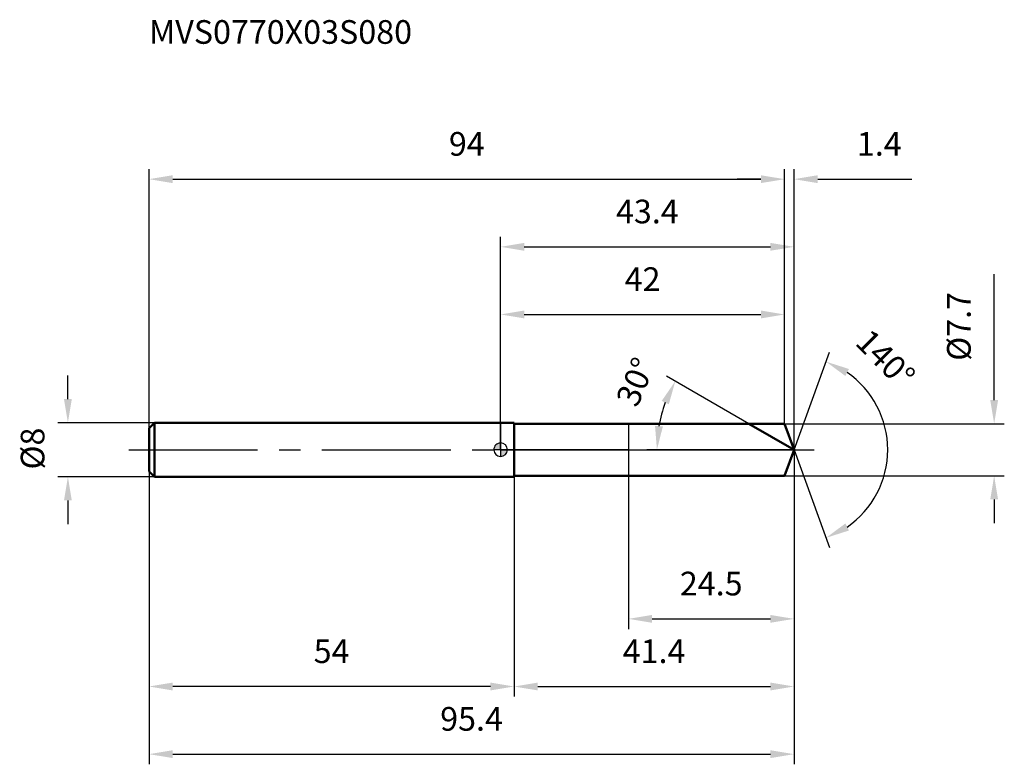
# Model space of a CAD drawing. Units: millimetres. Extents: x -71 to 74, y -46 to 64.
import ezdxf

# ---------------------------------------------------------------- set-up
doc = ezdxf.new("R2010")
doc.units = ezdxf.units.MM
doc.linetypes.add('CENTER2', pattern=[28.575, 19.05, -3.175, 3.175, -3.175])
for name, color, linetype, lineweight in [('1', 4, 'Continuous', 50), ('2', 7, 'Continuous', 25), ('4', 2, 'CENTER2', 25), ('cut', 1, 'Continuous', 25), ('nocut', 7, 'Continuous', 25), ('sk1', 4, 'Continuous', 50), ('sk2', 7, 'Continuous', 25), ('sk4', 2, 'CENTER2', 25), ('sk6', 5, 'Continuous', 35)]:
    doc.layers.add(name, color=color, linetype=linetype, lineweight=lineweight)
doc.layers.add('7', color=5, linetype='Continuous')
doc.styles.add('simplex', font='txt.shx', dxfattribs={"height": 3.5})
doc.styles.get("Standard").update_dxf_attribs({"font": 'txt.shx', "bigfont": '@extfont2.shx'})
doc.dimstyles.new('コピー - ISO-25', dxfattribs={"dimscale": 0, "dimtxt": 3.5, "dimasz": 3.5, "dimexe": 1.5, "dimexo": 0, "dimgap": 2.3, "dimtad": 1, "dimdsep": 46, "dimtxsty": 'simplex', "dimcen": 0.09, "dimclrd": 256, "dimclre": 256, "dimclrt": 256, "dimadec": 0, "dimazin": 0, "dimtfac": 1, "dimtofl": 0, "dimtmove": 0, "dimatfit": 3, "dimfxl": 1, "dimtolj": 1, "dimlwd": -1, "dimlwe": -1, "dimarcsym": 0})

# ---------------------------------------------------------------- blocks, each defined once
blk = doc.blocks.new('zero block')
h = blk.add_hatch(color=7)
h.paths.add_polyline_path([(0, 1, 0.414214), (-1, 0), (0, 0)])
h.paths.add_polyline_path([(1, 0), (0, 0), (0, -1, 0.414214)])
at = {"color": 7, "ltscale": 0.2}
for p, q in [((-1, 0), (1, 0)), ((0, -1), (0, 1))]:
    blk.add_line(p, q, dxfattribs=at)
for start, end in [(90, 180), (180, 270), (0, 90), (270, 0)]:
    blk.add_arc((0, 0), 1, start, end, dxfattribs=at)
blk = doc.blocks.new('*D1173')
at = {"layer": '2'}
for p, q in [((0, 0), (0, 31.5)), ((43.4, 0), (43.4, 31.5)), ((3.5, 30), (39.9, 30))]:
    blk.add_line(p, q, dxfattribs=at)
for points in [[(3.5, 30.58), (3.5, 29.42), (0, 30)], [(39.9, 29.42), (39.9, 30.58), (43.4, 30)]]:
    blk.add_solid(points, dxfattribs=at)
at = {"layer": 'Defpoints', "color": 0}
for p in [(43.4, 30), (0, 0), (43.4, 0)]:
    blk.add_point(p, dxfattribs=at)
at = {"layer": '2', "insert": (21.7, 36.97), "char_height": 3.5, "attachment_point": 2, "line_spacing_factor": 0.9, "style": 'simplex'}
blk.add_mtext('\\A1;43.4', dxfattribs=at)
blk = doc.blocks.new('*D1174')
at = {"layer": '2'}
for p, q in [((42, 3.85), (42, 41.5)), ((43.4, 0), (43.4, 41.5)), ((38.5, 40), (35, 40)), ((46.9, 40), (60.83, 40))]:
    blk.add_line(p, q, dxfattribs=at)
for points in [[(38.5, 39.42), (38.5, 40.58), (42, 40)], [(46.9, 40.58), (46.9, 39.42), (43.4, 40)]]:
    blk.add_solid(points, dxfattribs=at)
at = {"layer": 'Defpoints', "color": 0}
for p in [(42, 40), (42, 3.85), (43.4, 0)]:
    blk.add_point(p, dxfattribs=at)
at = {"layer": '2', "insert": (52.7, 46.97), "char_height": 3.5, "attachment_point": 1, "line_spacing_factor": 0.9, "style": 'simplex'}
blk.add_mtext('\\A1;1.4', dxfattribs=at)
blk = doc.blocks.new('*D1175')
at = {"layer": 'Defpoints', "color": 0}
for p in [(-52, 0), (43.4, 0), (43.4, -45)]:
    blk.add_point(p, dxfattribs=at)
at = {"layer": 'sk2'}
for p, q in [((-52, 0), (-52, -46.5)), ((43.4, 0), (43.4, -46.5)), ((-48.5, -45), (39.9, -45))]:
    blk.add_line(p, q, dxfattribs=at)
for points in [[(-48.5, -44.42), (-48.5, -45.58), (-52, -45)], [(39.9, -45.58), (39.9, -44.42), (43.4, -45)]]:
    blk.add_solid(points, dxfattribs=at)
at = {"layer": 'sk2', "insert": (-4.3, -38.03), "char_height": 3.5, "attachment_point": 2, "line_spacing_factor": 0.9, "style": 'simplex'}
blk.add_mtext('\\A1;95.4', dxfattribs=at)
blk = doc.blocks.new('*D1176')
at = {"layer": '2'}
for p, q in [((73, 7.35), (73, 25.95)), ((42, 3.85), (74.5, 3.85)), ((42, -3.85), (74.5, -3.85)), ((73, -7.35), (73, -10.85))]:
    blk.add_line(p, q, dxfattribs=at)
for points in [[(72.42, 7.35), (73.58, 7.35), (73, 3.85)], [(73.58, -7.35), (72.42, -7.35), (73, -3.85)]]:
    blk.add_solid(points, dxfattribs=at)
at = {"layer": 'Defpoints', "color": 0}
for p in [(42, 3.85), (42, -3.85), (73, -3.85)]:
    blk.add_point(p, dxfattribs=at)
at = {"layer": '2', "insert": (66.03, 13.15), "char_height": 3.5, "attachment_point": 1, "rotation": 90, "line_spacing_factor": 0.9, "style": 'simplex'}
blk.add_mtext('\\A1;%%c7.7', dxfattribs=at)
blk = doc.blocks.new('*D1177')
at = {"layer": '2'}
for p, q in [((36.73, 3.85), (24.54, 10.89)), ((43.4, 0), (21.62, 0))]:
    blk.add_line(p, q, dxfattribs=at)
blk.add_arc((43.4, 0), 20.28, 159.9004, 170.0996, dxfattribs=at)
for points in [[(24.88, 6.72), (23.83, 7.22), (25.84, 10.14)], [(22.84, 3.54), (24, 3.44), (23.12, 0)]]:
    blk.add_solid(points, dxfattribs=at)
at = {"layer": 'Defpoints', "color": 0}
for p in [(23.43, 3.52), (36.73, 3.85), (36.89, 3.76), (43.4, 0), (43.59, 0)]:
    blk.add_point(p, dxfattribs=at)
at = {"layer": '2', "insert": (18.35, 10.72), "char_height": 3.5, "attachment_point": 2, "rotation": 66.8234, "line_spacing_factor": 0.9, "style": 'simplex'}
blk.add_mtext('\\A1;30%%d', dxfattribs=at)
blk = doc.blocks.new('*D1178')
at = {"layer": '2'}
for p, q in [((43.4, 0), (43.4, -36.5)), ((2, -3.85), (2, -36.5)), ((5.5, -35), (39.9, -35))]:
    blk.add_line(p, q, dxfattribs=at)
for points in [[(5.5, -34.42), (5.5, -35.58), (2, -35)], [(39.9, -35.58), (39.9, -34.42), (43.4, -35)]]:
    blk.add_solid(points, dxfattribs=at)
at = {"layer": 'Defpoints', "color": 0}
for p in [(43.4, 0), (2, -3.85), (43.4, -35)]:
    blk.add_point(p, dxfattribs=at)
at = {"layer": '2', "insert": (22.7, -28.03), "char_height": 3.5, "attachment_point": 2, "line_spacing_factor": 0.9, "style": 'simplex'}
blk.add_mtext('\\A1;41.4', dxfattribs=at)
blk = doc.blocks.new('*D1179')
at = {"layer": '2'}
for p, q in [((18.9, 0), (18.9, -26.5)), ((43.4, 0), (43.4, -26.5)), ((22.4, -25), (39.9, -25))]:
    blk.add_line(p, q, dxfattribs=at)
for points in [[(22.4, -24.42), (22.4, -25.58), (18.9, -25)], [(39.9, -25.58), (39.9, -24.42), (43.4, -25)]]:
    blk.add_solid(points, dxfattribs=at)
at = {"layer": 'Defpoints', "color": 0}
for p in [(18.9, 0), (43.4, 0), (43.4, -25)]:
    blk.add_point(p, dxfattribs=at)
at = {"layer": '2', "insert": (31.15, -18.03), "char_height": 3.5, "attachment_point": 2, "line_spacing_factor": 0.9, "style": 'simplex'}
blk.add_mtext('\\A1;24.5', dxfattribs=at)
blk = doc.blocks.new('*D1180')
at = {"layer": 'Defpoints', "color": 0}
for p in [(-64, 4), (-51.2, 4), (-51.2, -4)]:
    blk.add_point(p, dxfattribs=at)
at = {"layer": 'sk2'}
for p, q in [((-64, 7.5), (-64, 11)), ((-51.2, 4), (-65.5, 4)), ((-51.2, -4), (-65.5, -4)), ((-64, -7.5), (-64, -11))]:
    blk.add_line(p, q, dxfattribs=at)
for points in [[(-64.58, 7.5), (-63.42, 7.5), (-64, 4)], [(-63.42, -7.5), (-64.58, -7.5), (-64, -4)]]:
    blk.add_solid(points, dxfattribs=at)
at = {"layer": 'sk2', "insert": (-70.97, -2.92), "char_height": 3.5, "attachment_point": 1, "rotation": 90, "line_spacing_factor": 0.9, "style": 'simplex'}
blk.add_mtext('\\A1;%%c8', dxfattribs=at)
blk = doc.blocks.new('*D1181')
at = {"layer": 'Defpoints', "color": 0}
for p in [(-52, -3.2), (2, -4), (-52, -35)]:
    blk.add_point(p, dxfattribs=at)
at = {"layer": 'sk2'}
for p, q in [((-52, -3.2), (-52, -36.5)), ((2, -4), (2, -36.5)), ((-1.5, -35), (-48.5, -35))]:
    blk.add_line(p, q, dxfattribs=at)
for points in [[(-48.5, -34.42), (-48.5, -35.58), (-52, -35)], [(-1.5, -35.58), (-1.5, -34.42), (2, -35)]]:
    blk.add_solid(points, dxfattribs=at)
at = {"layer": 'sk2', "insert": (-25, -28.03), "char_height": 3.5, "attachment_point": 2, "line_spacing_factor": 0.9, "style": 'simplex'}
blk.add_mtext('\\A1;54', dxfattribs=at)
blk = doc.blocks.new('*D1182')
at = {"layer": '2'}
for p, q in [((0, 0), (0, 21.5)), ((42, 3.85), (42, 21.5)), ((3.5, 20), (38.5, 20))]:
    blk.add_line(p, q, dxfattribs=at)
for points in [[(3.5, 20.58), (3.5, 19.42), (0, 20)], [(38.5, 19.42), (38.5, 20.58), (42, 20)]]:
    blk.add_solid(points, dxfattribs=at)
at = {"layer": 'Defpoints', "color": 0}
for p in [(42, 20), (42, 3.85), (0, 0)]:
    blk.add_point(p, dxfattribs=at)
at = {"layer": '2', "insert": (21, 26.97), "char_height": 3.5, "attachment_point": 2, "line_spacing_factor": 0.9, "style": 'simplex'}
blk.add_mtext('\\A1;42', dxfattribs=at)
blk = doc.blocks.new('*D1183')
at = {"layer": 'Defpoints', "color": 0}
for p in [(42, 40), (-52, 3.2), (42, 3.85)]:
    blk.add_point(p, dxfattribs=at)
at = {"layer": 'sk2'}
for p, q in [((-52, 3.2), (-52, 41.5)), ((42, 3.85), (42, 41.5)), ((-48.5, 40), (38.5, 40))]:
    blk.add_line(p, q, dxfattribs=at)
for points in [[(-48.5, 40.58), (-48.5, 39.42), (-52, 40)], [(38.5, 39.42), (38.5, 40.58), (42, 40)]]:
    blk.add_solid(points, dxfattribs=at)
at = {"layer": 'sk2', "insert": (-5, 46.97), "char_height": 3.5, "attachment_point": 2, "line_spacing_factor": 0.9, "style": 'simplex'}
blk.add_mtext('\\A1;94', dxfattribs=at)
blk = doc.blocks.new('*D1184')
at = {"layer": '2'}
for q in [(48.65, 14.43), (48.65, -14.43)]:
    blk.add_line((43.4, 0), q, dxfattribs=at)
blk.add_arc((43.4, 0), 13.86, 304.509, 55.491, dxfattribs=at)
for points in [[(51.52, 11.94), (50.99, 10.9), (48.14, 13.02)], [(50.99, -10.9), (51.52, -11.94), (48.14, -13.02)]]:
    blk.add_solid(points, dxfattribs=at)
at = {"layer": 'Defpoints', "color": 0}
for p in [(43.38, 0.07), (43.4, 0), (43.4, 0), (43.38, -0.07), (56.13, -5.49)]:
    blk.add_point(p, dxfattribs=at)
at = {"layer": '2', "insert": (58.16, 14.69), "char_height": 3.5, "attachment_point": 2, "rotation": 314.8588, "line_spacing_factor": 0.9, "style": 'simplex'}
blk.add_mtext('\\A1;140%%d', dxfattribs=at)

msp = doc.modelspace()

# ---------------------------------------------------------------- linework, layer by layer
at = {"layer": '1'}
for p, q in [((2, 4), (0, 4)), ((2, 4), (2, -4)), ((2, 3.85), (42, 3.85)), ((43.4, 0), (36.73, 3.85)), ((42, 3.85), (43.4, 0)), ((43.4, 0), (42, -3.85)), ((0, -4), (2, -4)), ((42, -3.85), (2, -3.85))]:
    msp.add_line(p, q, dxfattribs=at)
at = {"layer": '4'}
msp.add_line((0, 0), (46.4, 0), dxfattribs=at)
at = {"layer": '7'}
for p, q in [((2, 3.85), (2, -3.85)), ((2, 3.85), (42, 3.85)), ((42, 3.85), (43.4, 0)), ((43.4, 0), (42, -3.85)), ((42, -3.85), (2, -3.85))]:
    msp.add_line(p, q, dxfattribs=at)
at = {"layer": 'cut'}
for p, q in [((42, 3.85), (18.9, 3.85)), ((18.9, 3.85), (18.9, 0)), ((42, 3.85), (43.4, 0)), ((18.9, 0), (43.4, 0))]:
    msp.add_line(p, q, dxfattribs=at)
at = {"layer": 'nocut'}
for p, q in [((0, 4), (0, 0)), ((2, 4), (0, 4)), ((2, 3.85), (2, 4)), ((2, 3.85), (18.9, 3.85)), ((18.9, 3.85), (18.9, 0)), ((18.9, 0), (0, 0))]:
    msp.add_line(p, q, dxfattribs=at)
at = {"layer": 'sk1'}
for p, q in [((-52, 3.2), (-51.2, 4)), ((-52, 3.2), (-52, -3.2)), ((-51.2, 4), (-51.2, -4)), ((0, 4), (-51.2, 4)), ((-52, -3.2), (-51.2, -4)), ((-51.2, -4), (0, -4))]:
    msp.add_line(p, q, dxfattribs=at)
at = {"layer": 'sk4'}
msp.add_line((-55, 0), (0, 0), dxfattribs=at)

# ---------------------------------------------------------------- block references
at = {"rotation": 180}
msp.add_blockref('zero block', (0, 0), dxfattribs=at)

# ---------------------------------------------------------------- texts
at = {"layer": 'sk6', "insert": (-52, 63.51), "char_height": 3.5, "width": 41.65, "attachment_point": 1, "line_spacing_factor": 0.9}
msp.add_mtext('MVS0770X03S080', dxfattribs=at)

# ---------------------------------------------------------------- dimensions: what is measured, and where the dimension line sits
at = {"layer": '2'}
dim = msp.add_linear_dim(base=(42, 40), p1=(43.4, 0), p2=(42, 3.85), angle=180, dimstyle='コピー - ISO-25', override={"dimscale": 1, "dimdec": 1}, dxfattribs=at)
dim.commit()
dim.dimension.update_dxf_attribs({"geometry": '*D1174', "text_midpoint": (55.62, 40), "dimtype": 160})
for base, p1, p2, picture, middle in [((43.4, 30), (0, 0), (43.4, 0), '*D1173', (21.7, 30)), ((42, 20), (0, 0), (42, 3.85), '*D1182', (21, 20)), ((43.4, -35), (2, -3.85), (43.4, 0), '*D1178', (22.7, -35)), ((43.4, -25), (18.9, 0), (43.4, 0), '*D1179', (31.15, -25))]:
    dim = msp.add_linear_dim(base=base, p1=p1, p2=p2, dimstyle='コピー - ISO-25', override={"dimscale": 1, "dimdec": 1}, dxfattribs=at)
    dim.commit()
    dim.dimension.update_dxf_attribs({"geometry": picture, "text_midpoint": middle, "dimtype": 160})
dim = msp.add_linear_dim(base=(73, -3.85), p1=(42, 3.85), p2=(42, -3.85), angle=270, text='%%c<>', dimstyle='コピー - ISO-25', override={"dimscale": 1, "dimdec": 1}, dxfattribs=at)
dim.commit()
dim.dimension.update_dxf_attribs({"geometry": '*D1176', "text_midpoint": (73, 18.4), "dimtype": 160})
for base, line1, line2, picture, middle in [((56.1263, -5.4891), ((43.3767, 0.0674), (43.4013, 0)), ((43.3767, -0.0674), (43.4013, 0)), '*D1184', (53.2248, 9.7752)), ((23.429, 3.5217), ((36.894, 3.757), (36.7329, 3.85)), ((43.5873, 0), (43.4013, 0)), '*D1177', (24.7576, 7.9817))]:
    dim = msp.add_angular_dim_2l(base=base, line1=line1, line2=line2, dimstyle='コピー - ISO-25', override={"dimscale": 1, "dimdec": 1}, dxfattribs=at)
    dim.commit()
    dim.dimension.update_dxf_attribs({"geometry": picture, "text_midpoint": middle, "dimtype": 162})
at = {"layer": 'sk2'}
for base, p1, p2, picture, middle in [((42, 40), (-52, 3.2), (42, 3.85), '*D1183', (-5, 40)), ((43.4, -45), (-52, 0), (43.4, 0), '*D1175', (-4.3, -45))]:
    dim = msp.add_linear_dim(base=base, p1=p1, p2=p2, dimstyle='コピー - ISO-25', override={"dimscale": 1, "dimdec": 1}, dxfattribs=at)
    dim.commit()
    dim.dimension.update_dxf_attribs({"geometry": picture, "text_midpoint": middle, "dimtype": 160})
dim = msp.add_linear_dim(base=(-64, 4), p1=(-51.2, -4), p2=(-51.2, 4), angle=90, text='%%c<>', dimstyle='コピー - ISO-25', override={"dimscale": 1, "dimdec": 1}, dxfattribs=at)
dim.commit()
dim.dimension.update_dxf_attribs({"geometry": '*D1180', "text_midpoint": (-64, 0), "dimtype": 160})
dim = msp.add_linear_dim(base=(-52, -35), p1=(2, -4), p2=(-52, -3.2), angle=180, dimstyle='コピー - ISO-25', override={"dimscale": 1, "dimdec": 1}, dxfattribs=at)
dim.commit()
dim.dimension.update_dxf_attribs({"geometry": '*D1181', "text_midpoint": (-25, -35), "dimtype": 160})

doc.saveas('drawing.dxf')
